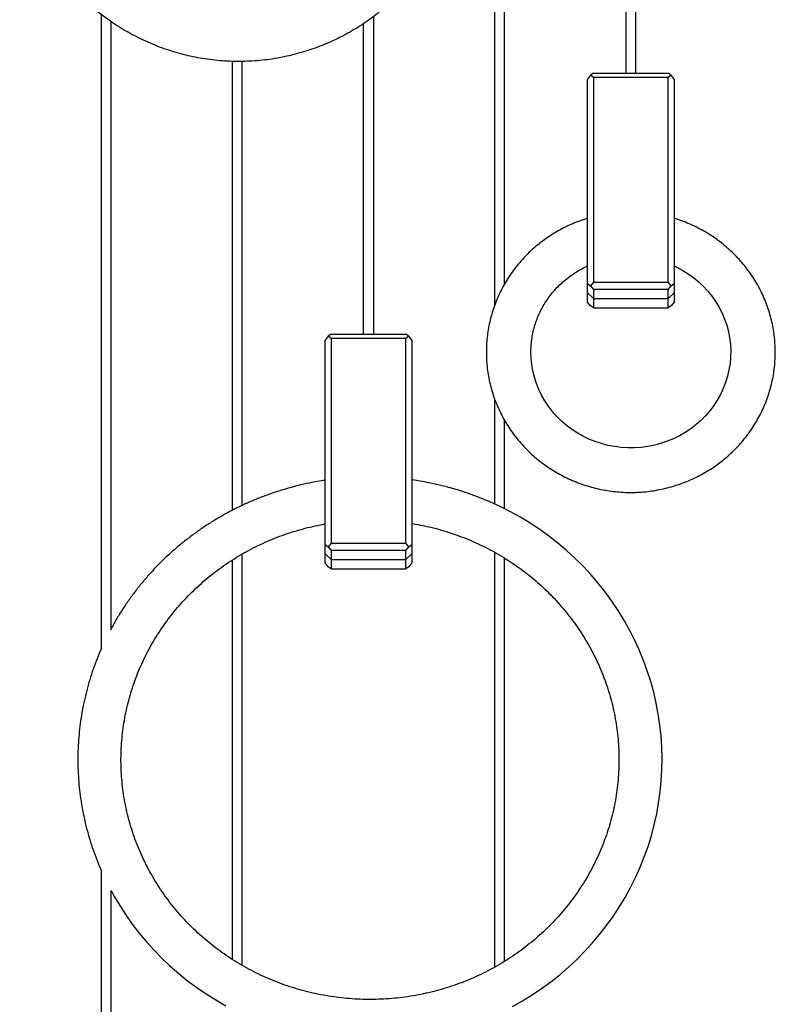
# Model space of a CAD drawing. Units: millimetres. Extents: x 5 to 274, y 5 to 211.
# Drawn here: x 41 to 76, y 98 to 143 of the extents above; entities that cross this region are included whole.
import ezdxf

# ---------------------------------------------------------------- set-up
doc = ezdxf.new("R2010")
doc.units = ezdxf.units.MM

msp = doc.modelspace()

# ---------------------------------------------------------------- linework, layer by layer
at = {"color": 7, "linetype": 'Continuous', "lineweight": 25}
for p, q in [((69.684, 140.769), (69.684, 163.618)), ((69.224, 162.628), (69.224, 140.769)), ((63.14, 159.288), (63.14, 130.003)), ((63.6, 130.992), (63.6, 159.287)), ((44.89, 143.518), (44.89, 114.055)), ((57.53, 128.664), (57.53, 143.419)), ((45.35, 114.998), (45.35, 143.176)), ((57.044, 143.071), (57.044, 128.664)), ((50.974, 141.333), (50.974, 120.495)), ((51.434, 120.723), (51.434, 141.33)), ((67.582, 140.671), (67.443, 140.499)), ((67.722, 140.769), (67.582, 140.671)), ((67.722, 140.572), (67.582, 140.671)), ((67.722, 140.769), (71.185, 140.769)), ((71.325, 140.671), (71.185, 140.769)), ((71.325, 140.671), (71.185, 140.572)), ((71.464, 140.499), (71.325, 140.671)), ((67.443, 131.01), (67.443, 140.499)), ((67.722, 140.572), (67.722, 131.082)), ((71.185, 140.572), (67.722, 140.572)), ((71.185, 131.082), (71.185, 140.572)), ((71.464, 140.499), (71.464, 131.01)), ((67.722, 131.082), (67.582, 130.911)), ((67.722, 131.082), (71.185, 131.082)), ((71.325, 130.911), (71.185, 131.082)), ((67.443, 131.01), (67.582, 130.911)), ((67.443, 130.583), (67.443, 131.01)), ((67.582, 130.911), (67.722, 130.74)), ((71.185, 130.74), (67.722, 130.74)), ((67.722, 130.74), (67.722, 130.313)), ((71.185, 130.74), (71.325, 130.911)), ((71.185, 130.313), (71.185, 130.74)), ((71.325, 130.911), (71.464, 131.01)), ((71.464, 131.01), (71.464, 130.583)), ((67.443, 130.583), (67.722, 130.313)), ((67.443, 130.156), (67.443, 130.583)), ((67.722, 130.313), (71.185, 130.313)), ((67.722, 130.313), (67.722, 129.886)), ((71.185, 130.313), (71.464, 130.583)), ((71.185, 129.886), (71.185, 130.313)), ((71.464, 130.583), (71.464, 130.156)), ((67.582, 129.985), (67.443, 130.156)), ((67.722, 129.886), (67.582, 129.985)), ((67.722, 129.886), (71.185, 129.886)), ((71.325, 129.985), (71.185, 129.886)), ((71.464, 130.156), (71.325, 129.985)), ((55.416, 128.565), (55.276, 128.394)), ((55.276, 118.904), (55.276, 128.394)), ((55.555, 128.664), (55.416, 128.565)), ((55.555, 128.467), (55.416, 128.565)), ((55.555, 128.664), (59.018, 128.664)), ((55.555, 128.467), (55.555, 118.977)), ((59.018, 128.467), (55.555, 128.467)), ((59.158, 128.565), (59.018, 128.664)), ((59.158, 128.565), (59.018, 128.467)), ((59.018, 118.977), (59.018, 128.467)), ((59.298, 128.394), (59.158, 128.565)), ((59.298, 128.394), (59.298, 118.904)), ((63.14, 125.66), (63.14, 120.786)), ((63.6, 120.566), (63.6, 124.669)), ((55.276, 118.904), (55.416, 118.806)), ((55.276, 118.478), (55.276, 118.904)), ((55.555, 118.977), (55.416, 118.806)), ((55.416, 118.806), (55.555, 118.634)), ((55.555, 118.977), (59.018, 118.977)), ((59.158, 118.806), (59.018, 118.977)), ((59.018, 118.634), (59.158, 118.806)), ((59.158, 118.806), (59.298, 118.904)), ((59.298, 118.904), (59.298, 118.478)), ((51.434, 99.383), (51.434, 118.466)), ((55.276, 118.478), (55.555, 118.208)), ((55.276, 118.051), (55.276, 118.478)), ((59.018, 118.634), (55.555, 118.634)), ((55.555, 118.634), (55.555, 118.208)), ((59.018, 118.208), (59.018, 118.634)), ((59.018, 118.208), (59.298, 118.478)), ((59.298, 118.478), (59.298, 118.051)), ((63.14, 118.547), (63.14, 99.303)), ((50.974, 118.187), (50.974, 99.663)), ((55.416, 117.88), (55.276, 118.051)), ((55.555, 117.781), (55.416, 117.88)), ((55.555, 118.208), (59.018, 118.208)), ((55.555, 118.208), (55.555, 117.781)), ((59.018, 117.781), (59.018, 118.208)), ((59.158, 117.88), (59.018, 117.781)), ((59.298, 118.051), (59.158, 117.88)), ((63.6, 99.573), (63.6, 118.276)), ((55.555, 117.781), (59.018, 117.781)), ((44.89, 103.807), (44.89, 81.08)), ((45.35, 81.08), (45.35, 102.867))]:
    msp.add_line(p, q, dxfattribs=at)
at = {"color": 7, "linetype": 'Continuous', "lineweight": 25, "flags": 128}
for points in [[(71.464, 131.828), (71.59, 131.77), (71.861, 131.624), (72.121, 131.461), (72.369, 131.281), (72.604, 131.086), (72.825, 130.876), (73.031, 130.652), (73.221, 130.416), (73.393, 130.167), (73.548, 129.908), (73.685, 129.64), (73.802, 129.363), (73.9, 129.08), (73.977, 128.79), (74.035, 128.496), (74.071, 128.199), (74.086, 127.9), (74.081, 127.601), (74.054, 127.303), (74.007, 127.007), (73.938, 126.715), (73.85, 126.428), (73.741, 126.147), (73.613, 125.874), (73.466, 125.61), (73.301, 125.356), (73.118, 125.114), (72.919, 124.884), (72.704, 124.667), (72.475, 124.464), (72.232, 124.277), (71.976, 124.106), (71.709, 123.952), (71.432, 123.816), (71.146, 123.697), (70.853, 123.598), (70.553, 123.517), (70.248, 123.456), (69.94, 123.415), (69.63, 123.394), (69.319, 123.392), (69.008, 123.411), (68.7, 123.449), (68.395, 123.508), (68.094, 123.586), (67.8, 123.683), (67.514, 123.798), (67.236, 123.932), (66.968, 124.083), (66.711, 124.252), (66.467, 124.436), (66.236, 124.636), (66.02, 124.85), (65.819, 125.078), (65.634, 125.318), (65.466, 125.569), (65.317, 125.831), (65.186, 126.102), (65.074, 126.381), (64.982, 126.666), (64.911, 126.957), (64.86, 127.252), (64.83, 127.55), (64.82, 127.831), (64.82, 127.831)], [(63.968, 97.474), (64.43, 97.736), (64.88, 98.015), (65.319, 98.311), (65.745, 98.623), (66.158, 98.952), (66.558, 99.296), (66.943, 99.655), (67.313, 100.028), (67.668, 100.415), (68.007, 100.816), (68.329, 101.229), (68.634, 101.654), (68.921, 102.09), (69.19, 102.537), (69.441, 102.994), (69.673, 103.461), (69.886, 103.935), (70.08, 104.418), (70.253, 104.907), (70.407, 105.402), (70.54, 105.903), (70.653, 106.409), (70.745, 106.919), (70.816, 107.431), (70.867, 107.946), (70.896, 108.463), (70.904, 108.98), (70.891, 109.497), (70.858, 110.014), (70.803, 110.528), (70.727, 111.04), (70.631, 111.549), (70.514, 112.054), (70.376, 112.553), (70.218, 113.047), (70.04, 113.535), (69.843, 114.016), (69.626, 114.489), (69.39, 114.953), (69.135, 115.407), (68.862, 115.852), (68.571, 116.286), (68.263, 116.708), (67.938, 117.119), (67.596, 117.516), (67.238, 117.901), (66.865, 118.271), (66.477, 118.627), (66.075, 118.967), (65.659, 119.293), (65.23, 119.602), (64.789, 119.894), (64.337, 120.169), (63.873, 120.427), (63.4, 120.667), (62.917, 120.889), (62.425, 121.092), (61.926, 121.276), (61.419, 121.441), (60.906, 121.586), (60.387, 121.712), (59.864, 121.818), (59.337, 121.904), (59.304, 121.908), (59.304, 121.908)], [(45.35, 102.857), (45.484, 102.61), (45.75, 102.162), (46.034, 101.724), (46.336, 101.297), (46.655, 100.882), (46.991, 100.48), (47.343, 100.09), (47.711, 99.715), (48.093, 99.353), (48.49, 99.007), (48.901, 98.676), (49.325, 98.361), (49.761, 98.063), (50.21, 97.781), (50.669, 97.516)]]:
    msp.add_lwpolyline(points, dxfattribs=at)
at = {"color": 7, "linetype": 'Continuous', "lineweight": 25}
for points, knots in [([(49.187, 160.812), (49.071, 160.788), (48.805, 160.733), (48.394, 160.623), (47.952, 160.487), (47.518, 160.33), (47.091, 160.155), (46.674, 159.961), (46.265, 159.748), (45.867, 159.518), (45.481, 159.271), (45.106, 159.006), (44.744, 158.726), (44.396, 158.429), (44.062, 158.118), (43.744, 157.792), (43.44, 157.453), (43.154, 157.1), (42.884, 156.736), (42.631, 156.359), (42.396, 155.972), (42.18, 155.576), (41.983, 155.17), (41.805, 154.755), (41.647, 154.334), (41.508, 153.905), (41.39, 153.472), (41.293, 153.033), (41.216, 152.591), (41.16, 152.145), (41.125, 151.698), (41.111, 151.25), (41.118, 150.801), (41.146, 150.354), (41.195, 149.908), (41.265, 149.464), (41.356, 149.024), (41.468, 148.589), (41.599, 148.159), (41.751, 147.736), (41.922, 147.319), (42.113, 146.91), (42.323, 146.511), (42.551, 146.12), (42.798, 145.741), (43.062, 145.372), (43.343, 145.016), (43.641, 144.672), (43.954, 144.342), (44.283, 144.026), (44.626, 143.725), (44.983, 143.439), (45.353, 143.17), (45.735, 142.917), (46.129, 142.681), (46.534, 142.462), (46.948, 142.262), (47.372, 142.08), (47.803, 141.917), (48.242, 141.774), (48.687, 141.65), (49.138, 141.545), (49.593, 141.461), (50.051, 141.397), (50.512, 141.353), (50.975, 141.329), (51.438, 141.326), (51.901, 141.344), (52.363, 141.382), (52.823, 141.44), (53.279, 141.519), (53.731, 141.617), (54.178, 141.736), (54.619, 141.874), (55.053, 142.031), (55.479, 142.208), (55.896, 142.403), (56.304, 142.616), (56.701, 142.847), (57.087, 143.096), (57.461, 143.361), (57.822, 143.642), (58.17, 143.939), (58.503, 144.251), (58.821, 144.578), (59.123, 144.918), (59.409, 145.271), (59.678, 145.636), (59.93, 146.013), (60.164, 146.401), (60.379, 146.798), (60.575, 147.205), (60.752, 147.619), (60.909, 148.041), (61.047, 148.47), (61.164, 148.904), (61.26, 149.343), (61.336, 149.785), (61.391, 150.231), (61.425, 150.678), (61.438, 151.126), (61.429, 151.575), (61.4, 152.022), (61.35, 152.468), (61.279, 152.911), (61.187, 153.351), (61.075, 153.786), (60.942, 154.216), (60.789, 154.639), (60.617, 155.055), (60.425, 155.463), (60.214, 155.863), (59.985, 156.252), (59.738, 156.631), (59.473, 156.999), (59.191, 157.355), (58.892, 157.698), (58.578, 158.027), (58.249, 158.343), (57.905, 158.643), (57.547, 158.928), (57.176, 159.197), (56.793, 159.449), (56.399, 159.684), (55.994, 159.901), (55.579, 160.101), (55.155, 160.282), (54.723, 160.443), (54.284, 160.586), (53.838, 160.708), (53.483, 160.793), (53.276, 160.83), (53.22, 160.84)], [0, 0, 0, 0, 0.005921, 0.0136823, 0.0214431, 0.0292032, 0.0369626, 0.0447211, 0.0524787, 0.0602352, 0.0679905, 0.0757445, 0.0834972, 0.0912485, 0.0989982, 0.1067465, 0.114493, 0.122238, 0.1299813, 0.1377229, 0.1454629, 0.1532013, 0.1609381, 0.1686733, 0.1764071, 0.1841396, 0.1918708, 0.1996009, 0.2073301, 0.2150584, 0.2227861, 0.2305133, 0.2382402, 0.245967, 0.2536937, 0.2614206, 0.2691479, 0.2768757, 0.2846043, 0.2923337, 0.300064, 0.3077955, 0.3155282, 0.3232623, 0.3309978, 0.3387349, 0.3464735, 0.3542137, 0.3619555, 0.3696989, 0.377444, 0.3851907, 0.3929389, 0.4006886, 0.4084398, 0.4161925, 0.4239464, 0.4317016, 0.4394579, 0.4472153, 0.4549737, 0.4627329, 0.4704929, 0.4782536, 0.4860148, 0.4937764, 0.5015384, 0.5093005, 0.5170627, 0.5248249, 0.5325869, 0.5403485, 0.5481098, 0.5558706, 0.5636307, 0.57139, 0.5791485, 0.586906, 0.5946624, 0.6024177, 0.6101717, 0.6179243, 0.6256755, 0.6334252, 0.6411733, 0.6489198, 0.6566647, 0.6644079, 0.6721495, 0.6798894, 0.6876276, 0.6953643, 0.7030994, 0.7108332, 0.7185656, 0.7262967, 0.7340268, 0.7417559, 0.7494843, 0.7572119, 0.7649391, 0.772666, 0.7803927, 0.7881195, 0.7958464, 0.8035738, 0.8113016, 0.8190301, 0.8267595, 0.83449, 0.8422215, 0.8499543, 0.8576885, 0.8654241, 0.8731612, 0.8808999, 0.8886402, 0.8963821, 0.9041256, 0.9118707, 0.9196175, 0.9273658, 0.9351156, 0.9428669, 0.9506196, 0.9583736, 0.9661288, 0.9738852, 0.9816427, 0.9894011, 0.9971604, 1, 1, 1, 1]), ([(62.754, 127.831), (62.754, 127.761), (62.756, 127.569), (62.776, 127.256), (62.82, 126.894), (62.884, 126.534), (62.969, 126.179), (63.075, 125.829), (63.2, 125.485), (63.346, 125.148), (63.51, 124.82), (63.693, 124.501), (63.894, 124.193), (64.113, 123.896), (64.348, 123.611), (64.6, 123.34), (64.867, 123.083), (65.148, 122.84), (65.443, 122.614), (65.751, 122.404), (66.07, 122.21), (66.4, 122.035), (66.739, 121.878), (67.088, 121.739), (67.443, 121.62), (67.806, 121.52), (68.173, 121.44), (68.544, 121.38), (68.919, 121.341), (69.295, 121.322), (69.671, 121.324), (70.047, 121.346), (70.421, 121.388), (70.792, 121.451), (71.159, 121.534), (71.52, 121.637), (71.875, 121.76), (72.223, 121.901), (72.561, 122.062), (72.89, 122.24), (73.208, 122.437), (73.514, 122.65), (73.807, 122.879), (74.086, 123.125), (74.351, 123.385), (74.6, 123.659), (74.833, 123.946), (75.049, 124.245), (75.247, 124.556), (75.427, 124.877), (75.589, 125.207), (75.731, 125.545), (75.853, 125.891), (75.955, 126.242), (76.036, 126.599), (76.097, 126.959), (76.137, 127.322), (76.155, 127.687), (76.153, 128.052), (76.13, 128.416), (76.086, 128.779), (76.021, 129.138), (75.935, 129.493), (75.829, 129.843), (75.703, 130.187), (75.557, 130.524), (75.392, 130.851), (75.208, 131.17), (75.006, 131.478), (74.787, 131.774), (74.551, 132.059), (74.299, 132.329), (74.032, 132.586), (73.75, 132.828), (73.455, 133.054), (73.147, 133.264), (72.827, 133.456), (72.497, 133.631), (72.157, 133.788), (71.813, 133.925), (71.579, 134), (71.464, 134.037)], [0, 0, 0, 0, 0.0073, 0.019991, 0.032684, 0.045376, 0.05807, 0.070765, 0.083463, 0.096163, 0.108867, 0.121575, 0.134286, 0.147002, 0.159723, 0.172448, 0.185178, 0.197913, 0.210653, 0.223398, 0.236147, 0.2489, 0.261658, 0.274419, 0.287184, 0.299951, 0.312722, 0.325495, 0.33827, 0.351046, 0.363824, 0.376602, 0.389381, 0.402159, 0.414936, 0.427713, 0.440487, 0.45326, 0.46603, 0.478797, 0.491561, 0.504322, 0.517078, 0.529831, 0.542578, 0.555321, 0.568059, 0.580792, 0.593521, 0.606244, 0.618962, 0.631676, 0.644385, 0.657091, 0.669793, 0.682492, 0.695188, 0.707882, 0.720575, 0.733268, 0.74596, 0.758653, 0.771346, 0.784042, 0.79674, 0.80944, 0.822144, 0.834852, 0.847564, 0.86028, 0.873, 0.885726, 0.898456, 0.911191, 0.923931, 0.936676, 0.949425, 0.962179, 0.974936, 0.987698, 1, 1, 1, 1]), ([(67.432, 134.033), (67.414, 134.028), (67.275, 133.988), (67.021, 133.896), (66.674, 133.755), (66.336, 133.594), (66.007, 133.415), (65.69, 133.218), (65.384, 133.004), (65.092, 132.774), (64.813, 132.529), (64.548, 132.268), (64.3, 131.994), (64.067, 131.706), (63.852, 131.406), (63.654, 131.095), (63.474, 130.774), (63.314, 130.444), (63.173, 130.105), (63.051, 129.76), (62.95, 129.408), (62.869, 129.051), (62.809, 128.691), (62.77, 128.328), (62.755, 128.04), (62.754, 127.875), (62.754, 127.831)], [0, 0, 0, 0, 0.006871, 0.051422, 0.095966, 0.140502, 0.185027, 0.229541, 0.274043, 0.31853, 0.363003, 0.407459, 0.4519, 0.496323, 0.540729, 0.585117, 0.629489, 0.673843, 0.718182, 0.762506, 0.806815, 0.851112, 0.895399, 0.939677, 0.983949, 1, 1, 1, 1]), ([(64.82, 127.831), (64.821, 127.878), (64.822, 128.024), (64.84, 128.271), (64.881, 128.568), (64.943, 128.861), (65.026, 129.15), (65.129, 129.433), (65.251, 129.708), (65.393, 129.975), (65.553, 130.233), (65.73, 130.479), (65.925, 130.713), (66.135, 130.934), (66.361, 131.141), (66.6, 131.333), (66.852, 131.509), (67.117, 131.667), (67.314, 131.774), (67.426, 131.822), (67.443, 131.829)], [0, 0, 0, 0, 0.028461, 0.088776, 0.149096, 0.209403, 0.269686, 0.329938, 0.390149, 0.450315, 0.51043, 0.57049, 0.630494, 0.69044, 0.750331, 0.810165, 0.869947, 0.929679, 0.989366, 1, 1, 1, 1]), ([(55.27, 121.885), (55.16, 121.869), (54.874, 121.826), (54.416, 121.734), (53.896, 121.612), (53.381, 121.47), (52.873, 121.308), (52.372, 121.127), (51.879, 120.927), (51.394, 120.709), (50.919, 120.471), (50.453, 120.216), (49.998, 119.944), (49.555, 119.654), (49.124, 119.347), (48.706, 119.025), (48.301, 118.686), (47.911, 118.333), (47.535, 117.964), (47.174, 117.582), (46.829, 117.186), (46.501, 116.778), (46.19, 116.357), (45.895, 115.925), (45.621, 115.481), (45.428, 115.15), (45.334, 114.966), (45.318, 114.936)], [0, 0, 0, 0, 0.0262713, 0.06829, 0.1103072, 0.152323, 0.1943366, 0.2363475, 0.2783559, 0.3203612, 0.362363, 0.4043611, 0.446355, 0.4883445, 0.5303296, 0.5723095, 0.6142841, 0.6562534, 0.6982172, 0.7401757, 0.782128, 0.8240742, 0.8660146, 0.9079488, 0.9498771, 0.9917994, 1, 1, 1, 1]), ([(59.303, 119.885), (59.316, 119.883), (59.492, 119.857), (59.826, 119.789), (60.305, 119.68), (60.779, 119.548), (61.246, 119.398), (61.706, 119.229), (62.158, 119.041), (62.602, 118.835), (63.036, 118.611), (63.459, 118.369), (63.872, 118.11), (64.273, 117.834), (64.661, 117.542), (65.036, 117.234), (65.397, 116.911), (65.743, 116.574), (66.074, 116.223), (66.389, 115.858), (66.688, 115.481), (66.97, 115.092), (67.234, 114.691), (67.481, 114.28), (67.709, 113.859), (67.918, 113.43), (68.108, 112.992), (68.279, 112.546), (68.429, 112.094), (68.559, 111.636), (68.669, 111.173), (68.759, 110.706), (68.827, 110.236), (68.875, 109.763), (68.902, 109.289), (68.907, 108.814), (68.892, 108.339), (68.855, 107.866), (68.798, 107.394), (68.72, 106.925), (68.62, 106.46), (68.501, 105.999), (68.361, 105.544), (68.201, 105.094), (68.021, 104.652), (67.822, 104.218), (67.604, 103.792), (67.367, 103.375), (67.112, 102.969), (66.839, 102.573), (66.549, 102.189), (66.242, 101.818), (65.919, 101.459), (65.58, 101.114), (65.227, 100.783), (64.859, 100.468), (64.477, 100.167), (64.083, 99.883), (63.676, 99.615), (63.258, 99.363), (62.829, 99.13), (62.39, 98.914), (61.942, 98.716), (61.486, 98.537), (61.022, 98.377), (60.552, 98.236), (60.075, 98.115), (59.594, 98.013), (59.109, 97.931), (58.621, 97.869), (58.13, 97.827), (57.638, 97.806), (57.145, 97.804), (56.653, 97.823), (56.162, 97.862), (55.674, 97.921), (55.188, 98.001), (54.706, 98.1), (54.229, 98.218), (53.758, 98.357), (53.294, 98.514), (52.836, 98.69), (52.387, 98.885), (51.947, 99.098), (51.517, 99.329), (51.098, 99.578), (50.69, 99.843), (50.294, 100.125), (49.91, 100.424), (49.541, 100.737), (49.185, 101.066), (48.845, 101.408), (48.519, 101.765), (48.21, 102.134), (47.918, 102.516), (47.643, 102.91), (47.385, 103.314), (47.145, 103.729), (46.925, 104.153), (46.723, 104.586), (46.54, 105.027), (46.377, 105.475), (46.234, 105.93), (46.112, 106.39), (46.009, 106.854), (45.928, 107.322), (45.867, 107.794), (45.828, 108.267), (45.809, 108.742), (45.811, 109.217), (45.835, 109.691), (45.879, 110.164), (45.945, 110.635), (46.031, 111.102), (46.138, 111.566), (46.265, 112.025), (46.413, 112.478), (46.58, 112.925), (46.767, 113.364), (46.974, 113.796), (47.199, 114.218), (47.443, 114.631), (47.705, 115.033), (47.985, 115.424), (48.281, 115.804), (48.594, 116.17), (48.923, 116.524), (49.268, 116.863), (49.627, 117.189), (50, 117.499), (50.387, 117.793), (50.786, 118.072), (51.197, 118.333), (51.619, 118.578), (52.052, 118.805), (52.494, 119.014), (52.946, 119.204), (53.405, 119.376), (53.871, 119.529), (54.344, 119.662), (54.811, 119.775), (55.121, 119.833), (55.271, 119.861)], [0, 0, 0, 0, 0.00058, 0.0077572, 0.0149347, 0.0221127, 0.0292911, 0.0364701, 0.0436498, 0.0508302, 0.0580114, 0.0651936, 0.0723768, 0.0795612, 0.0867467, 0.0939335, 0.1011216, 0.108311, 0.115502, 0.1226944, 0.1298883, 0.1370837, 0.1442806, 0.1514792, 0.1586792, 0.1658807, 0.1730836, 0.1802879, 0.1874935, 0.1947002, 0.2019081, 0.209117, 0.2163266, 0.2235371, 0.230748, 0.2379594, 0.2451709, 0.2523825, 0.2595939, 0.266805, 0.2740156, 0.2812256, 0.2884348, 0.2956431, 0.3028505, 0.3100566, 0.3172615, 0.3244651, 0.3316673, 0.3388681, 0.3460674, 0.3532652, 0.3604615, 0.3676563, 0.3748497, 0.3820416, 0.3892319, 0.396421, 0.4036088, 0.4107952, 0.4179804, 0.4251645, 0.4323476, 0.4395296, 0.4467107, 0.4538911, 0.4610707, 0.4682496, 0.475428, 0.4826059, 0.4897834, 0.4969607, 0.5041377, 0.5113147, 0.5184916, 0.5256686, 0.5328457, 0.540023, 0.5472007, 0.5543788, 0.5615574, 0.5687367, 0.5759166, 0.5830973, 0.590279, 0.5974615, 0.6046451, 0.61183, 0.6190159, 0.6262032, 0.6333918, 0.6405818, 0.6477733, 0.6549663, 0.6621608, 0.6693567, 0.6765543, 0.6837534, 0.690954, 0.6981559, 0.7053594, 0.7125642, 0.7197703, 0.7269775, 0.7341857, 0.7413949, 0.7486049, 0.7558155, 0.7630267, 0.7702381, 0.7774497, 0.7846612, 0.7918725, 0.7990835, 0.8062939, 0.8135036, 0.8207125, 0.8279204, 0.8351273, 0.8423329, 0.8495373, 0.8567404, 0.8639421, 0.8711424, 0.8783411, 0.8855384, 0.8927342, 0.8999283, 0.9071211, 0.9143124, 0.9215024, 0.9286909, 0.9358781, 0.9430641, 0.9502489, 0.9574326, 0.9646152, 0.9717969, 0.9789778, 0.9861578, 0.9933371, 1, 1, 1, 1]), ([(44.915, 114.112), (44.912, 114.105), (44.835, 113.941), (44.703, 113.613), (44.52, 113.127), (44.36, 112.633), (44.219, 112.134), (44.098, 111.629), (43.998, 111.121), (43.919, 110.609), (43.861, 110.095), (43.824, 109.579), (43.808, 109.062), (43.813, 108.544), (43.839, 108.027), (43.886, 107.512), (43.954, 106.999), (44.043, 106.489), (44.153, 105.982), (44.283, 105.48), (44.433, 104.984), (44.604, 104.494), (44.757, 104.099), (44.859, 103.87), (44.89, 103.8)], [0, 0, 0, 0, 0.0021379, 0.050972, 0.0998009, 0.1486236, 0.1974421, 0.2462552, 0.2950643, 0.3438695, 0.3926718, 0.4414721, 0.49027, 0.5390668, 0.5878637, 0.6366595, 0.6854568, 0.7342546, 0.7830552, 0.8318576, 0.8806636, 0.9294727, 0.9782865, 1, 1, 1, 1])]:
    msp.add_open_spline(points, degree=3, knots=knots, dxfattribs=at)

doc.saveas('drawing.dxf')
